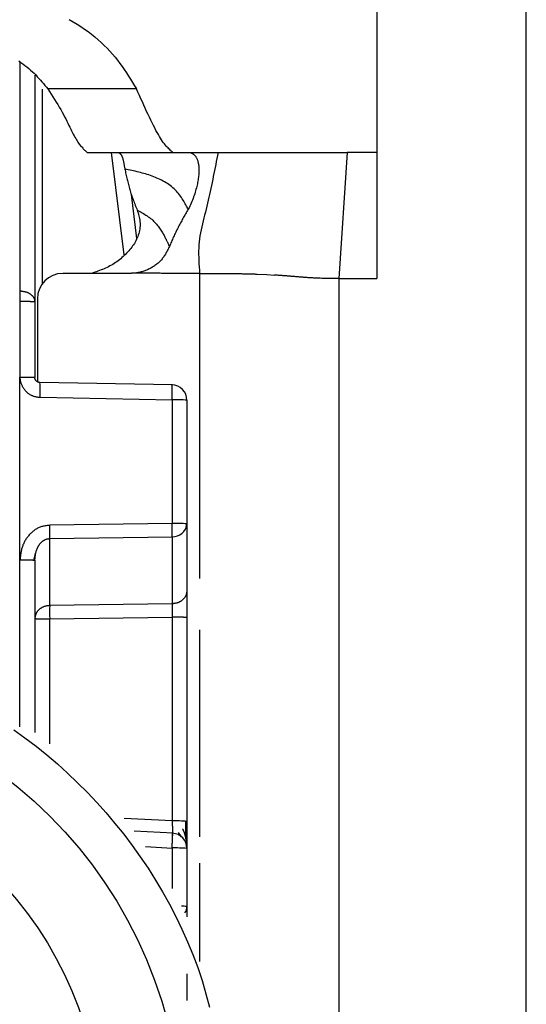
# Model space of a CAD drawing. Extents: x 485 to 4839, y 153 to 3252.
# Drawn here: x 3208 to 3218, y 886 to 905 of the extents above; entities that cross this region are included whole.
import ezdxf

# ---------------------------------------------------------------- set-up
doc = ezdxf.new("R2010")
doc.units = 0
doc.layers.get('0').update_dxf_attribs({"linetype": 'CONTINUOUS'})

msp = doc.modelspace()

# ---------------------------------------------------------------- linework, layer by layer
at = {"color": 7, "linetype": 'CONTINUOUS'}
for p, q in [((3214.776, 910.382), (3214.776, 902.366)), ((3217.726, 862.866), (3217.726, 905.366)), ((3208.026, 903.892), (3208.026, 899.417)), ((3210.03, 903.621), (3208.281, 903.621)), ((3209.057, 902.368), (3209.076, 902.366)), ((3209.076, 902.366), (3210.771, 902.366)), ((3210.751, 902.368), (3210.771, 902.366)), ((3210.771, 902.366), (3211.088, 902.366)), ((3211.088, 902.366), (3211.641, 902.366)), ((3214.189, 902.366), (3214.026, 899.879)), ((3214.776, 902.366), (3214.189, 902.366)), ((3214.776, 902.366), (3214.776, 899.879)), ((3210.037, 900.671), (3209.93, 901.54)), ((3209.911, 899.981), (3208.576, 899.981)), ((3212.416, 899.967), (3212.605, 899.957)), ((3212.605, 899.957), (3212.757, 899.947)), ((3214.026, 899.879), (3214.026, 866.366)), ((3214.026, 899.879), (3214.776, 899.879)), ((3207.726, 899.635), (3207.734, 899.635)), ((3207.726, 899.425), (3207.729, 897.934)), ((3207.734, 899.425), (3207.726, 899.425)), ((3208.026, 899.417), (3208.026, 897.926)), ((3208.076, 899.481), (3208.076, 897.84)), ((3207.731, 894.326), (3207.729, 897.934)), ((3210.743, 897.779), (3208.124, 897.826)), ((3208.127, 897.534), (3210.734, 897.487)), ((3210.734, 897.487), (3210.734, 895.044)), ((3211.026, 897.479), (3211.026, 895.036)), ((3210.734, 895.044), (3208.318, 895.009)), ((3211.026, 895.036), (3211.026, 893.714)), ((3208.318, 894.746), (3210.734, 894.781)), ((3208.318, 893.423), (3208.318, 894.746)), ((3210.734, 894.781), (3210.734, 893.458)), ((3208.006, 894.317), (3208.046, 894.473)), ((3208.026, 894.318), (3208.026, 890.918)), ((3210.734, 893.458), (3208.318, 893.423)), ((3208.318, 893.16), (3210.734, 893.195)), ((3210.734, 893.195), (3210.734, 889.173)), ((3211.026, 893.187), (3211.026, 889.165)), ((3210.753, 888.93), (3209.987, 888.97)), ((3210.853, 888.942), (3210.912, 888.858)), ((3211.026, 888.631), (3211.026, 887.482)), ((3211.026, 887.482), (3211.026, 887.279))]:
    msp.add_line(p, q, dxfattribs=at)
at = {"color": 8, "linetype": 'CONTINUOUS'}
for p, q in [((3207.727, 904.141), (3207.726, 899.635)), ((3208.173, 899.778), (3208.173, 903.614)), ((3209.532, 902.366), (3209.782, 900.345)), ((3211.276, 899.981), (3211.276, 893.959)), ((3207.731, 891.032), (3207.731, 894.326)), ((3208.318, 890.691), (3208.318, 893.16)), ((3211.276, 892.942), (3211.276, 888.861)), ((3210.734, 889.173), (3209.789, 889.223)), ((3210.21, 888.666), (3210.734, 888.638)), ((3210.734, 888.638), (3210.734, 887.836)), ((3211.276, 888.336), (3211.276, 886.4))]:
    msp.add_line(p, q, dxfattribs=at)
at = {"color": 7, "linetype": 'CONTINUOUS'}
for points in [[(3208.701, 904.991), (3208.78, 904.946), (3208.858, 904.9), (3208.933, 904.852), (3209.006, 904.803), (3209.076, 904.753), (3209.145, 904.701), (3209.211, 904.648), (3209.275, 904.594), (3209.336, 904.539), (3209.395, 904.482), (3209.452, 904.425), (3209.506, 904.367), (3209.558, 904.308), (3209.608, 904.248), (3209.656, 904.187), (3209.702, 904.126), (3209.746, 904.064), (3209.789, 904.002), (3209.831, 903.939), (3209.872, 903.876), (3209.912, 903.813), (3209.952, 903.749), (3209.991, 903.685), (3210.03, 903.621)], [(3207.708, 904.174), (3207.75, 904.146), (3207.791, 904.117), (3207.83, 904.087), (3207.869, 904.057), (3207.906, 904.026), (3207.941, 903.994), (3207.976, 903.962), (3208.009, 903.93), (3208.042, 903.897), (3208.074, 903.863), (3208.105, 903.829), (3208.135, 903.795), (3208.165, 903.761), (3208.194, 903.726), (3208.223, 903.691), (3208.252, 903.656), (3208.281, 903.621)], [(3208.281, 903.621), (3208.315, 903.569), (3208.348, 903.517), (3208.381, 903.466), (3208.414, 903.414), (3208.445, 903.363), (3208.476, 903.313), (3208.506, 903.263), (3208.535, 903.214), (3208.562, 903.166), (3208.588, 903.119), (3208.613, 903.073), (3208.636, 903.029), (3208.657, 902.986), (3208.678, 902.944), (3208.697, 902.903), (3208.716, 902.865), (3208.734, 902.827), (3208.751, 902.792), (3208.768, 902.758), (3208.784, 902.727), (3208.8, 902.697), (3208.815, 902.669), (3208.831, 902.643), (3208.846, 902.618), (3208.86, 902.595), (3208.875, 902.573), (3208.889, 902.553), (3208.902, 902.534), (3208.916, 902.516), (3208.929, 902.499), (3208.943, 902.484), (3208.956, 902.469), (3208.969, 902.454), (3208.982, 902.441), (3208.994, 902.428), (3209.007, 902.415), (3209.019, 902.403), (3209.032, 902.391), (3209.044, 902.38), (3209.057, 902.368)], [(3210.751, 902.368), (3210.735, 902.381), (3210.719, 902.395), (3210.703, 902.409), (3210.687, 902.424), (3210.671, 902.439), (3210.654, 902.456), (3210.637, 902.473), (3210.62, 902.492), (3210.603, 902.513), (3210.584, 902.535), (3210.566, 902.56), (3210.546, 902.587), (3210.527, 902.616), (3210.506, 902.648), (3210.485, 902.682), (3210.463, 902.72), (3210.44, 902.761), (3210.416, 902.804), (3210.392, 902.851), (3210.366, 902.9), (3210.341, 902.952), (3210.314, 903.006), (3210.287, 903.061), (3210.26, 903.119), (3210.232, 903.178), (3210.204, 903.239), (3210.175, 903.301), (3210.147, 903.364), (3210.118, 903.428), (3210.089, 903.492), (3210.059, 903.557), (3210.03, 903.621)], [(3209.682, 902.366), (3209.686, 902.363), (3209.689, 902.361), (3209.693, 902.358), (3209.697, 902.355), (3209.7, 902.353), (3209.704, 902.35), (3209.708, 902.347), (3209.711, 902.343), (3209.715, 902.34), (3209.718, 902.336), (3209.722, 902.332), (3209.725, 902.327), (3209.729, 902.322), (3209.732, 902.317), (3209.735, 902.311), (3209.738, 902.305), (3209.741, 902.299), (3209.744, 902.291), (3209.747, 902.284), (3209.75, 902.276), (3209.753, 902.267), (3209.756, 902.259), (3209.759, 902.249), (3209.761, 902.24), (3209.764, 902.23), (3209.767, 902.219), (3209.769, 902.208), (3209.772, 902.197), (3209.774, 902.186), (3209.777, 902.174), (3209.779, 902.162), (3209.782, 902.149), (3209.784, 902.136), (3209.787, 902.123), (3209.789, 902.11), (3209.791, 902.096), (3209.794, 902.083), (3209.796, 902.069), (3209.799, 902.055), (3209.801, 902.041)], [(3211.088, 902.366), (3211.095, 902.364), (3211.102, 902.361), (3211.109, 902.358), (3211.116, 902.355), (3211.123, 902.352), (3211.129, 902.349), (3211.136, 902.345), (3211.143, 902.342), (3211.15, 902.337), (3211.156, 902.333), (3211.163, 902.328), (3211.169, 902.323), (3211.175, 902.317), (3211.182, 902.311), (3211.188, 902.304), (3211.194, 902.297), (3211.2, 902.289), (3211.205, 902.28), (3211.211, 902.271), (3211.216, 902.261), (3211.221, 902.25), (3211.226, 902.238), (3211.231, 902.226), (3211.236, 902.213), (3211.24, 902.2), (3211.244, 902.185), (3211.248, 902.17), (3211.251, 902.155), (3211.254, 902.139), (3211.257, 902.122), (3211.259, 902.104), (3211.261, 902.087), (3211.262, 902.068), (3211.263, 902.049), (3211.264, 902.029), (3211.264, 902.009), (3211.264, 901.989), (3211.263, 901.968), (3211.261, 901.946), (3211.26, 901.924), (3211.257, 901.901), (3211.254, 901.877), (3211.251, 901.853), (3211.247, 901.829), (3211.243, 901.803), (3211.238, 901.777), (3211.233, 901.751), (3211.227, 901.724), (3211.22, 901.696), (3211.214, 901.668), (3211.206, 901.639), (3211.198, 901.61), (3211.189, 901.581), (3211.18, 901.551), (3211.17, 901.52), (3211.16, 901.49), (3211.149, 901.459), (3211.137, 901.428), (3211.125, 901.397), (3211.112, 901.366), (3211.098, 901.335), (3211.083, 901.305), (3211.068, 901.275), (3211.052, 901.245)], [(3211.641, 902.366), (3211.63, 902.307), (3211.618, 902.248), (3211.607, 902.189), (3211.595, 902.13), (3211.584, 902.071), (3211.572, 902.012), (3211.56, 901.953), (3211.548, 901.894), (3211.536, 901.835), (3211.524, 901.776), (3211.511, 901.717), (3211.499, 901.658), (3211.486, 901.599), (3211.473, 901.541), (3211.46, 901.482), (3211.447, 901.424), (3211.433, 901.365), (3211.42, 901.307), (3211.406, 901.249), (3211.391, 901.19), (3211.376, 901.132), (3211.362, 901.074), (3211.347, 901.016), (3211.333, 900.958), (3211.319, 900.9), (3211.306, 900.841), (3211.294, 900.783), (3211.284, 900.723), (3211.275, 900.664), (3211.268, 900.604), (3211.263, 900.543), (3211.26, 900.482), (3211.258, 900.42), (3211.258, 900.358), (3211.259, 900.296), (3211.261, 900.233), (3211.264, 900.171), (3211.268, 900.107), (3211.272, 900.044), (3211.276, 899.981)], [(3211.641, 902.366), (3211.679, 902.366), (3211.717, 902.366), (3211.754, 902.366), (3211.793, 902.366), (3211.831, 902.366), (3211.871, 902.366), (3211.91, 902.366), (3211.951, 902.366), (3211.993, 902.366), (3212.035, 902.366), (3212.079, 902.366), (3212.124, 902.366), (3212.17, 902.366), (3212.218, 902.366), (3212.267, 902.366), (3212.318, 902.366), (3212.371, 902.366), (3212.426, 902.366), (3212.483, 902.367), (3212.541, 902.367), (3212.602, 902.367), (3212.666, 902.367), (3212.731, 902.367), (3212.799, 902.367), (3212.87, 902.367), (3212.943, 902.368), (3213.018, 902.368), (3213.096, 902.368), (3213.176, 902.368), (3213.259, 902.368), (3213.345, 902.368), (3213.433, 902.368), (3213.523, 902.368), (3213.614, 902.367), (3213.708, 902.367), (3213.803, 902.367), (3213.898, 902.367), (3213.995, 902.367), (3214.092, 902.366), (3214.189, 902.366)], [(3211.052, 901.245), (3211.04, 901.267), (3211.029, 901.288), (3211.017, 901.31), (3211.005, 901.333), (3210.992, 901.356), (3210.979, 901.379), (3210.965, 901.404), (3210.951, 901.429), (3210.935, 901.454), (3210.919, 901.48), (3210.901, 901.505), (3210.882, 901.53), (3210.862, 901.555), (3210.841, 901.579), (3210.819, 901.603), (3210.796, 901.627), (3210.772, 901.649), (3210.748, 901.671), (3210.722, 901.693), (3210.696, 901.713), (3210.669, 901.733), (3210.642, 901.752), (3210.614, 901.771), (3210.586, 901.788), (3210.557, 901.804), (3210.527, 901.82), (3210.497, 901.835), (3210.467, 901.85), (3210.436, 901.863), (3210.405, 901.876), (3210.374, 901.889), (3210.342, 901.901), (3210.31, 901.912), (3210.277, 901.923), (3210.244, 901.933), (3210.211, 901.943), (3210.178, 901.953), (3210.144, 901.962), (3210.111, 901.971), (3210.077, 901.98), (3210.043, 901.988), (3210.008, 901.996), (3209.974, 902.004), (3209.939, 902.012), (3209.905, 902.019), (3209.87, 902.027), (3209.836, 902.034), (3209.801, 902.041)], [(3209.801, 902.041), (3209.806, 902.016), (3209.812, 901.99), (3209.817, 901.965), (3209.823, 901.939), (3209.828, 901.914), (3209.834, 901.888), (3209.84, 901.863), (3209.846, 901.837), (3209.852, 901.812), (3209.858, 901.786), (3209.864, 901.761), (3209.871, 901.735), (3209.877, 901.71), (3209.884, 901.684), (3209.891, 901.659), (3209.899, 901.634), (3209.906, 901.608), (3209.914, 901.583), (3209.922, 901.558), (3209.931, 901.532), (3209.939, 901.507), (3209.948, 901.482), (3209.957, 901.456), (3209.967, 901.431), (3209.976, 901.406), (3209.986, 901.381), (3209.996, 901.355), (3210.005, 901.33), (3210.015, 901.305), (3210.025, 901.28), (3210.035, 901.255), (3210.045, 901.229)], [(3211.052, 901.245), (3211.039, 901.223), (3211.026, 901.2), (3211.013, 901.178), (3211, 901.156), (3210.987, 901.133), (3210.974, 901.111), (3210.962, 901.089), (3210.949, 901.066), (3210.936, 901.044), (3210.924, 901.021), (3210.911, 900.999), (3210.899, 900.976), (3210.887, 900.953), (3210.875, 900.93), (3210.863, 900.908), (3210.851, 900.885), (3210.839, 900.862), (3210.828, 900.839), (3210.816, 900.816), (3210.805, 900.792), (3210.794, 900.769), (3210.783, 900.746), (3210.773, 900.722), (3210.762, 900.699), (3210.752, 900.675), (3210.741, 900.652), (3210.731, 900.628), (3210.72, 900.604), (3210.71, 900.581), (3210.7, 900.557), (3210.69, 900.533), (3210.68, 900.51)], [(3210.045, 901.229), (3210.054, 901.201), (3210.062, 901.174), (3210.07, 901.146), (3210.077, 901.118), (3210.084, 901.089), (3210.09, 901.061), (3210.095, 901.032), (3210.099, 901.004), (3210.101, 900.975), (3210.102, 900.946), (3210.102, 900.916), (3210.099, 900.886), (3210.096, 900.856), (3210.091, 900.827), (3210.084, 900.797), (3210.076, 900.767), (3210.067, 900.738), (3210.057, 900.709), (3210.045, 900.681), (3210.033, 900.653), (3210.019, 900.626), (3210.005, 900.599), (3209.989, 900.573), (3209.972, 900.547), (3209.955, 900.522), (3209.937, 900.497), (3209.918, 900.473), (3209.898, 900.449), (3209.878, 900.425), (3209.857, 900.402), (3209.836, 900.379), (3209.814, 900.356), (3209.791, 900.334), (3209.768, 900.312), (3209.744, 900.291), (3209.72, 900.27), (3209.695, 900.25), (3209.67, 900.23), (3209.644, 900.211), (3209.618, 900.193), (3209.591, 900.176), (3209.564, 900.159), (3209.536, 900.142), (3209.508, 900.127), (3209.48, 900.112), (3209.451, 900.098), (3209.421, 900.085), (3209.392, 900.072), (3209.362, 900.06), (3209.332, 900.048), (3209.302, 900.036), (3209.271, 900.025), (3209.24, 900.014), (3209.21, 900.003), (3209.179, 899.992), (3209.148, 899.981)], [(3210.045, 901.229), (3210.071, 901.216), (3210.096, 901.202), (3210.121, 901.188), (3210.146, 901.174), (3210.171, 901.16), (3210.195, 901.146), (3210.219, 901.131), (3210.242, 901.116), (3210.265, 901.1), (3210.288, 901.084), (3210.31, 901.067), (3210.331, 901.049), (3210.351, 901.031), (3210.37, 901.013), (3210.389, 900.993), (3210.407, 900.974), (3210.424, 900.954), (3210.441, 900.934), (3210.456, 900.914), (3210.471, 900.893), (3210.486, 900.873), (3210.499, 900.854), (3210.512, 900.834), (3210.524, 900.816), (3210.536, 900.797), (3210.547, 900.779), (3210.557, 900.762), (3210.566, 900.745), (3210.576, 900.729), (3210.584, 900.714), (3210.592, 900.698), (3210.6, 900.684), (3210.607, 900.67), (3210.614, 900.656), (3210.62, 900.643), (3210.626, 900.631), (3210.632, 900.619), (3210.637, 900.608), (3210.642, 900.597), (3210.647, 900.586), (3210.651, 900.576), (3210.656, 900.566), (3210.66, 900.556), (3210.664, 900.546), (3210.668, 900.537), (3210.672, 900.528), (3210.676, 900.519), (3210.68, 900.51)], [(3210.68, 900.51), (3210.671, 900.492), (3210.663, 900.475), (3210.655, 900.458), (3210.646, 900.441), (3210.637, 900.424), (3210.628, 900.407), (3210.619, 900.39), (3210.61, 900.374), (3210.601, 900.358), (3210.591, 900.341), (3210.581, 900.326), (3210.57, 900.31), (3210.559, 900.295), (3210.548, 900.28), (3210.536, 900.265), (3210.524, 900.251), (3210.511, 900.237), (3210.498, 900.223), (3210.484, 900.21), (3210.471, 900.197), (3210.456, 900.184), (3210.442, 900.172), (3210.427, 900.16), (3210.412, 900.148), (3210.396, 900.137), (3210.381, 900.126), (3210.365, 900.115), (3210.348, 900.105), (3210.332, 900.095), (3210.315, 900.086), (3210.299, 900.077), (3210.282, 900.068), (3210.264, 900.06), (3210.247, 900.052), (3210.23, 900.044), (3210.212, 900.037), (3210.194, 900.03), (3210.176, 900.024), (3210.158, 900.018), (3210.14, 900.013), (3210.122, 900.008), (3210.103, 900.003), (3210.085, 900), (3210.066, 899.996), (3210.048, 899.993), (3210.029, 899.99), (3210.01, 899.988), (3209.991, 899.985)], [(3209.991, 899.985), (3209.989, 899.985), (3209.986, 899.985), (3209.984, 899.984), (3209.981, 899.984), (3209.979, 899.984), (3209.976, 899.984), (3209.974, 899.983), (3209.971, 899.983), (3209.969, 899.983), (3209.966, 899.983), (3209.964, 899.983), (3209.961, 899.983), (3209.959, 899.983), (3209.956, 899.982), (3209.954, 899.982), (3209.951, 899.982), (3209.948, 899.982), (3209.946, 899.982), (3209.943, 899.982), (3209.941, 899.982), (3209.938, 899.982), (3209.936, 899.982), (3209.933, 899.982), (3209.931, 899.982), (3209.928, 899.981), (3209.926, 899.981), (3209.923, 899.981), (3209.921, 899.981), (3209.918, 899.981), (3209.916, 899.981), (3209.913, 899.981), (3209.911, 899.981)], [(3211.276, 899.981), (3211.249, 899.981), (3211.222, 899.981), (3211.196, 899.981), (3211.169, 899.981), (3211.142, 899.981), (3211.115, 899.981), (3211.089, 899.981), (3211.062, 899.981), (3211.035, 899.981), (3211.008, 899.981), (3210.982, 899.981), (3210.955, 899.981), (3210.928, 899.981), (3210.901, 899.981), (3210.875, 899.981), (3210.848, 899.981), (3210.821, 899.981), (3210.794, 899.981), (3210.767, 899.981), (3210.741, 899.981), (3210.714, 899.981), (3210.687, 899.981), (3210.66, 899.981), (3210.634, 899.981), (3210.607, 899.981), (3210.58, 899.981), (3210.553, 899.981), (3210.527, 899.981), (3210.5, 899.982), (3210.473, 899.982), (3210.446, 899.982), (3210.42, 899.982), (3210.393, 899.982), (3210.366, 899.983), (3210.339, 899.983), (3210.313, 899.983), (3210.286, 899.983), (3210.259, 899.983), (3210.232, 899.984), (3210.205, 899.984), (3210.179, 899.984), (3210.152, 899.984), (3210.125, 899.984), (3210.098, 899.984), (3210.072, 899.984), (3210.045, 899.985), (3210.018, 899.985), (3209.991, 899.985)], [(3211.276, 899.981), (3211.297, 899.981), (3211.317, 899.981), (3211.338, 899.981), (3211.359, 899.981), (3211.379, 899.981), (3211.4, 899.981), (3211.421, 899.981), (3211.441, 899.981), (3211.462, 899.981), (3211.482, 899.981), (3211.503, 899.981), (3211.523, 899.981), (3211.544, 899.981), (3211.564, 899.981), (3211.584, 899.981), (3211.605, 899.981), (3211.625, 899.981), (3211.645, 899.981), (3211.665, 899.981), (3211.685, 899.98), (3211.705, 899.98), (3211.725, 899.98), (3211.745, 899.98), (3211.765, 899.98), (3211.785, 899.98), (3211.805, 899.98), (3211.825, 899.98), (3211.845, 899.979), (3211.865, 899.979), (3211.885, 899.979), (3211.904, 899.979), (3211.924, 899.979)], [(3211.924, 899.979), (3211.943, 899.978), (3211.962, 899.978), (3211.98, 899.978), (3211.999, 899.978), (3212.017, 899.977), (3212.035, 899.977), (3212.054, 899.977), (3212.071, 899.976), (3212.089, 899.976), (3212.107, 899.976), (3212.124, 899.975), (3212.141, 899.975), (3212.158, 899.975), (3212.174, 899.974), (3212.19, 899.974), (3212.206, 899.974), (3212.221, 899.973), (3212.235, 899.973), (3212.25, 899.973), (3212.264, 899.972), (3212.278, 899.972), (3212.291, 899.971), (3212.304, 899.971), (3212.318, 899.97), (3212.33, 899.97), (3212.343, 899.97), (3212.355, 899.969), (3212.368, 899.969), (3212.38, 899.968), (3212.392, 899.968), (3212.404, 899.967), (3212.416, 899.967)], [(3214.026, 899.879), (3213.977, 899.879), (3213.929, 899.879), (3213.883, 899.879), (3213.838, 899.879), (3213.795, 899.88), (3213.756, 899.881), (3213.72, 899.882), (3213.687, 899.882), (3213.656, 899.883), (3213.628, 899.884), (3213.602, 899.885), (3213.577, 899.886), (3213.554, 899.888), (3213.532, 899.889), (3213.511, 899.89), (3213.492, 899.891), (3213.472, 899.892), (3213.454, 899.893), (3213.436, 899.894), (3213.418, 899.896), (3213.401, 899.897), (3213.384, 899.898), (3213.368, 899.899), (3213.352, 899.9), (3213.337, 899.901), (3213.321, 899.903), (3213.306, 899.904), (3213.291, 899.905), (3213.276, 899.906), (3213.262, 899.907), (3213.247, 899.908), (3213.232, 899.91), (3213.218, 899.911), (3213.203, 899.912), (3213.188, 899.913), (3213.174, 899.914), (3213.159, 899.916), (3213.144, 899.917), (3213.129, 899.918), (3213.115, 899.919), (3213.1, 899.92), (3213.085, 899.921), (3213.07, 899.923), (3213.055, 899.924), (3213.041, 899.925), (3213.026, 899.926), (3213.011, 899.927), (3212.996, 899.929), (3212.981, 899.93), (3212.966, 899.931), (3212.951, 899.932), (3212.936, 899.933), (3212.922, 899.934), (3212.907, 899.936), (3212.892, 899.937), (3212.877, 899.938), (3212.862, 899.939), (3212.847, 899.94), (3212.832, 899.942), (3212.817, 899.943), (3212.802, 899.944), (3212.787, 899.945), (3212.772, 899.946), (3212.757, 899.947)], [(3207.734, 899.635), (3207.743, 899.634), (3207.753, 899.633), (3207.763, 899.632), (3207.772, 899.63), (3207.782, 899.629), (3207.791, 899.628), (3207.801, 899.626), (3207.81, 899.625), (3207.819, 899.623), (3207.828, 899.621), (3207.837, 899.619), (3207.846, 899.616), (3207.855, 899.614), (3207.864, 899.611), (3207.872, 899.607), (3207.88, 899.604), (3207.889, 899.6), (3207.897, 899.596), (3207.904, 899.592), (3207.912, 899.588), (3207.92, 899.583), (3207.927, 899.579), (3207.934, 899.574), (3207.941, 899.569), (3207.948, 899.564), (3207.954, 899.558), (3207.96, 899.553), (3207.966, 899.547), (3207.972, 899.542), (3207.978, 899.536), (3207.983, 899.53), (3207.988, 899.524), (3207.992, 899.518), (3207.996, 899.512), (3208, 899.505), (3208.004, 899.499), (3208.007, 899.492), (3208.01, 899.486), (3208.012, 899.479), (3208.015, 899.472), (3208.017, 899.466), (3208.018, 899.459), (3208.02, 899.452), (3208.021, 899.445), (3208.023, 899.438), (3208.024, 899.431), (3208.025, 899.424), (3208.026, 899.417)], [(3208.026, 899.417), (3208.025, 899.417), (3208.024, 899.418), (3208.023, 899.418), (3208.021, 899.418), (3208.02, 899.418), (3208.018, 899.419), (3208.017, 899.419), (3208.015, 899.419), (3208.012, 899.419), (3208.01, 899.419), (3208.007, 899.42), (3208.004, 899.42), (3208, 899.42), (3207.996, 899.42), (3207.992, 899.421), (3207.988, 899.421), (3207.983, 899.421), (3207.978, 899.421), (3207.972, 899.422), (3207.966, 899.422), (3207.96, 899.422), (3207.954, 899.422), (3207.948, 899.422), (3207.941, 899.422), (3207.934, 899.423), (3207.927, 899.423), (3207.92, 899.423), (3207.912, 899.423), (3207.904, 899.423), (3207.897, 899.423), (3207.889, 899.424), (3207.88, 899.424), (3207.872, 899.424), (3207.864, 899.424), (3207.855, 899.424), (3207.846, 899.424), (3207.837, 899.424), (3207.828, 899.424), (3207.819, 899.424), (3207.81, 899.425), (3207.801, 899.425), (3207.791, 899.425), (3207.782, 899.425), (3207.772, 899.425), (3207.763, 899.425), (3207.753, 899.425), (3207.743, 899.425), (3207.734, 899.425)], [(3207.729, 897.934), (3207.73, 897.923), (3207.731, 897.912), (3207.732, 897.901), (3207.733, 897.89), (3207.735, 897.879), (3207.736, 897.868), (3207.738, 897.857), (3207.741, 897.846), (3207.744, 897.836), (3207.747, 897.825), (3207.751, 897.815), (3207.755, 897.804), (3207.759, 897.794), (3207.763, 897.784), (3207.768, 897.774), (3207.773, 897.764), (3207.778, 897.754), (3207.783, 897.744), (3207.788, 897.734), (3207.794, 897.725), (3207.8, 897.715), (3207.806, 897.706), (3207.813, 897.697), (3207.819, 897.688), (3207.826, 897.679), (3207.833, 897.671), (3207.84, 897.662), (3207.848, 897.654), (3207.856, 897.646), (3207.864, 897.639), (3207.872, 897.631), (3207.881, 897.624), (3207.889, 897.617), (3207.898, 897.61), (3207.907, 897.604), (3207.917, 897.597), (3207.926, 897.592), (3207.936, 897.586), (3207.946, 897.581), (3207.955, 897.576), (3207.966, 897.571), (3207.976, 897.567), (3207.986, 897.563), (3207.996, 897.56), (3208.007, 897.556), (3208.018, 897.553), (3208.028, 897.551), (3208.039, 897.548), (3208.05, 897.546), (3208.061, 897.544), (3208.072, 897.542), (3208.083, 897.54), (3208.094, 897.539), (3208.105, 897.537), (3208.116, 897.535), (3208.127, 897.534)], [(3207.729, 897.934), (3207.739, 897.934), (3207.749, 897.934), (3207.759, 897.934), (3207.768, 897.934), (3207.778, 897.934), (3207.787, 897.934), (3207.797, 897.934), (3207.806, 897.933), (3207.816, 897.933), (3207.825, 897.933), (3207.834, 897.933), (3207.843, 897.933), (3207.852, 897.933), (3207.861, 897.933), (3207.869, 897.933), (3207.878, 897.933), (3207.886, 897.933), (3207.894, 897.933), (3207.902, 897.932), (3207.91, 897.932), (3207.918, 897.932), (3207.925, 897.932), (3207.932, 897.932), (3207.939, 897.932), (3207.946, 897.931), (3207.953, 897.931), (3207.959, 897.931), (3207.965, 897.931), (3207.971, 897.931), (3207.977, 897.93), (3207.982, 897.93), (3207.987, 897.93), (3207.992, 897.93), (3207.996, 897.93), (3208, 897.929), (3208.003, 897.929), (3208.007, 897.929), (3208.01, 897.929), (3208.012, 897.928), (3208.014, 897.928), (3208.016, 897.928), (3208.018, 897.928), (3208.02, 897.927), (3208.021, 897.927), (3208.022, 897.927), (3208.024, 897.927), (3208.025, 897.926), (3208.026, 897.926)], [(3208.124, 897.826), (3208.122, 897.826), (3208.119, 897.826), (3208.117, 897.827), (3208.115, 897.827), (3208.112, 897.827), (3208.11, 897.828), (3208.107, 897.828), (3208.105, 897.828), (3208.103, 897.829), (3208.1, 897.829), (3208.098, 897.83), (3208.096, 897.831), (3208.093, 897.831), (3208.091, 897.832), (3208.089, 897.833), (3208.087, 897.834), (3208.084, 897.835), (3208.082, 897.836), (3208.08, 897.837), (3208.078, 897.838), (3208.076, 897.84), (3208.074, 897.841), (3208.072, 897.842), (3208.07, 897.843), (3208.068, 897.845), (3208.066, 897.846), (3208.064, 897.848), (3208.062, 897.849), (3208.06, 897.851), (3208.058, 897.853), (3208.057, 897.854), (3208.055, 897.856), (3208.053, 897.858), (3208.051, 897.859), (3208.05, 897.861), (3208.048, 897.863), (3208.047, 897.865), (3208.045, 897.867), (3208.044, 897.869), (3208.043, 897.871), (3208.041, 897.873), (3208.04, 897.875), (3208.039, 897.877), (3208.037, 897.879), (3208.036, 897.882), (3208.035, 897.884), (3208.034, 897.886), (3208.033, 897.888), (3208.032, 897.89), (3208.032, 897.893), (3208.031, 897.895), (3208.03, 897.897), (3208.03, 897.9), (3208.029, 897.902), (3208.029, 897.904), (3208.028, 897.907), (3208.028, 897.909), (3208.027, 897.912), (3208.027, 897.914), (3208.027, 897.916), (3208.027, 897.919), (3208.026, 897.921), (3208.026, 897.924), (3208.026, 897.926)], [(3210.734, 897.487), (3210.734, 897.496), (3210.734, 897.506), (3210.734, 897.516), (3210.734, 897.526), (3210.734, 897.535), (3210.735, 897.545), (3210.735, 897.555), (3210.735, 897.564), (3210.735, 897.573), (3210.735, 897.583), (3210.735, 897.592), (3210.735, 897.601), (3210.735, 897.61), (3210.735, 897.618), (3210.735, 897.627), (3210.735, 897.635), (3210.735, 897.644), (3210.735, 897.652), (3210.735, 897.66), (3210.735, 897.667), (3210.735, 897.675), (3210.735, 897.682), (3210.735, 897.689), (3210.735, 897.696), (3210.735, 897.703), (3210.735, 897.71), (3210.735, 897.716), (3210.735, 897.722), (3210.735, 897.728), (3210.735, 897.733), (3210.735, 897.738), (3210.734, 897.743), (3210.734, 897.747), (3210.734, 897.752), (3210.734, 897.755), (3210.734, 897.759), (3210.734, 897.762), (3210.733, 897.765), (3210.733, 897.767), (3210.733, 897.769), (3210.733, 897.771), (3210.733, 897.772), (3210.732, 897.774), (3210.732, 897.775), (3210.732, 897.776), (3210.732, 897.777), (3210.731, 897.778), (3210.731, 897.779)], [(3210.734, 894.781), (3210.734, 894.785), (3210.734, 894.788), (3210.734, 894.792), (3210.734, 894.796), (3210.734, 894.8), (3210.734, 894.804), (3210.734, 894.808), (3210.734, 894.812), (3210.735, 894.817), (3210.735, 894.821), (3210.735, 894.825), (3210.735, 894.83), (3210.735, 894.835), (3210.735, 894.839), (3210.735, 894.844), (3210.735, 894.849), (3210.735, 894.855), (3210.735, 894.86), (3210.735, 894.865), (3210.735, 894.871), (3210.735, 894.876), (3210.735, 894.882), (3210.735, 894.888), (3210.735, 894.893), (3210.735, 894.899), (3210.735, 894.905), (3210.735, 894.911), (3210.735, 894.917), (3210.735, 894.923), (3210.735, 894.929), (3210.735, 894.935), (3210.735, 894.941), (3210.735, 894.948), (3210.735, 894.954), (3210.735, 894.96), (3210.735, 894.966), (3210.735, 894.973), (3210.735, 894.979), (3210.735, 894.986), (3210.734, 894.992), (3210.734, 894.999), (3210.734, 895.005), (3210.734, 895.012), (3210.734, 895.018), (3210.734, 895.025), (3210.734, 895.031), (3210.734, 895.038), (3210.734, 895.044)], [(3211.006, 894.944), (3211.006, 894.947), (3211.007, 894.95), (3211.008, 894.953), (3211.009, 894.956), (3211.01, 894.958), (3211.01, 894.961), (3211.011, 894.964), (3211.012, 894.967), (3211.013, 894.97), (3211.013, 894.973), (3211.014, 894.976), (3211.015, 894.979), (3211.015, 894.982), (3211.016, 894.985), (3211.017, 894.988), (3211.017, 894.991), (3211.018, 894.994), (3211.018, 894.996), (3211.018, 894.999), (3211.019, 895.002), (3211.019, 895.005), (3211.019, 895.008), (3211.02, 895.011), (3211.02, 895.014), (3211.02, 895.017), (3211.02, 895.02), (3211.02, 895.023), (3211.02, 895.026), (3211.02, 895.029), (3211.02, 895.032), (3211.02, 895.035), (3211.02, 895.038)], [(3208.318, 895.009), (3208.3, 895.007), (3208.283, 895.005), (3208.265, 895.002), (3208.247, 895), (3208.23, 894.997), (3208.212, 894.994), (3208.195, 894.99), (3208.177, 894.986), (3208.16, 894.981), (3208.144, 894.976), (3208.127, 894.971), (3208.111, 894.964), (3208.094, 894.957), (3208.079, 894.949), (3208.063, 894.94), (3208.048, 894.931), (3208.033, 894.922), (3208.018, 894.912), (3208.004, 894.901), (3207.99, 894.89), (3207.976, 894.879), (3207.963, 894.867), (3207.95, 894.855), (3207.937, 894.843), (3207.925, 894.83), (3207.913, 894.817), (3207.901, 894.803), (3207.89, 894.79), (3207.879, 894.776), (3207.868, 894.761), (3207.858, 894.747), (3207.848, 894.732), (3207.839, 894.717), (3207.83, 894.701), (3207.821, 894.686), (3207.813, 894.67), (3207.805, 894.654), (3207.798, 894.637), (3207.791, 894.621), (3207.785, 894.605), (3207.779, 894.588), (3207.774, 894.571), (3207.769, 894.554), (3207.764, 894.537), (3207.76, 894.52), (3207.756, 894.503), (3207.753, 894.485), (3207.75, 894.468), (3207.747, 894.45), (3207.744, 894.433), (3207.742, 894.415), (3207.739, 894.397), (3207.737, 894.38), (3207.735, 894.362), (3207.733, 894.344), (3207.731, 894.326)], [(3208.026, 894.318), (3208.027, 894.327), (3208.027, 894.336), (3208.028, 894.345), (3208.029, 894.353), (3208.03, 894.362), (3208.03, 894.371), (3208.031, 894.38), (3208.032, 894.388), (3208.033, 894.397), (3208.034, 894.406), (3208.035, 894.414), (3208.037, 894.423), (3208.038, 894.432), (3208.039, 894.44), (3208.041, 894.449), (3208.043, 894.457), (3208.044, 894.466), (3208.046, 894.474), (3208.049, 894.483), (3208.051, 894.491), (3208.053, 894.5), (3208.056, 894.508), (3208.059, 894.516), (3208.062, 894.525), (3208.065, 894.533), (3208.068, 894.541), (3208.072, 894.549), (3208.075, 894.557), (3208.079, 894.565), (3208.083, 894.573), (3208.087, 894.581), (3208.091, 894.589), (3208.096, 894.596), (3208.1, 894.604), (3208.105, 894.612), (3208.11, 894.619), (3208.115, 894.626), (3208.12, 894.634), (3208.126, 894.641), (3208.131, 894.648), (3208.137, 894.654), (3208.143, 894.661), (3208.149, 894.667), (3208.156, 894.674), (3208.162, 894.68), (3208.169, 894.686), (3208.176, 894.692), (3208.183, 894.697), (3208.19, 894.703), (3208.198, 894.708), (3208.206, 894.713), (3208.213, 894.717), (3208.221, 894.722), (3208.23, 894.726), (3208.238, 894.729), (3208.246, 894.733), (3208.255, 894.736), (3208.264, 894.738), (3208.273, 894.74), (3208.282, 894.742), (3208.291, 894.743), (3208.3, 894.744), (3208.309, 894.745), (3208.318, 894.746)], [(3207.731, 894.326), (3207.741, 894.326), (3207.75, 894.326), (3207.76, 894.326), (3207.77, 894.326), (3207.779, 894.326), (3207.789, 894.326), (3207.798, 894.326), (3207.808, 894.326), (3207.817, 894.326), (3207.826, 894.326), (3207.835, 894.326), (3207.844, 894.326), (3207.853, 894.326), (3207.862, 894.325), (3207.87, 894.325), (3207.879, 894.325), (3207.887, 894.325), (3207.895, 894.325), (3207.903, 894.325), (3207.911, 894.325), (3207.918, 894.324), (3207.926, 894.324), (3207.933, 894.324), (3207.94, 894.324), (3207.947, 894.324), (3207.953, 894.324), (3207.96, 894.323), (3207.966, 894.323), (3207.971, 894.323), (3207.977, 894.323), (3207.982, 894.323), (3207.987, 894.322), (3207.992, 894.322), (3207.996, 894.322), (3208, 894.322), (3208.004, 894.321), (3208.007, 894.321), (3208.01, 894.321), (3208.012, 894.321), (3208.014, 894.32), (3208.016, 894.32), (3208.018, 894.32), (3208.02, 894.32), (3208.021, 894.319), (3208.023, 894.319), (3208.024, 894.319), (3208.025, 894.319), (3208.026, 894.318)], [(3211.026, 893.714), (3211.025, 893.706), (3211.024, 893.697), (3211.023, 893.689), (3211.021, 893.681), (3211.02, 893.673), (3211.018, 893.665), (3211.017, 893.657), (3211.015, 893.649), (3211.012, 893.641), (3211.01, 893.633), (3211.007, 893.625), (3211.004, 893.617), (3211, 893.61), (3210.996, 893.602), (3210.992, 893.595), (3210.988, 893.588), (3210.983, 893.581), (3210.978, 893.574), (3210.972, 893.567), (3210.966, 893.56), (3210.96, 893.554), (3210.954, 893.548), (3210.948, 893.541), (3210.941, 893.535), (3210.934, 893.529), (3210.927, 893.524), (3210.92, 893.518), (3210.912, 893.513), (3210.904, 893.508), (3210.897, 893.503), (3210.889, 893.498), (3210.88, 893.494), (3210.872, 893.49), (3210.864, 893.486), (3210.855, 893.483), (3210.846, 893.479), (3210.837, 893.476), (3210.828, 893.474), (3210.819, 893.472), (3210.81, 893.469), (3210.801, 893.468), (3210.791, 893.466), (3210.782, 893.464), (3210.772, 893.463), (3210.763, 893.462), (3210.753, 893.46), (3210.743, 893.459), (3210.734, 893.458)], [(3208.318, 893.423), (3208.308, 893.422), (3208.299, 893.421), (3208.289, 893.42), (3208.28, 893.418), (3208.27, 893.417), (3208.261, 893.415), (3208.251, 893.414), (3208.242, 893.412), (3208.233, 893.41), (3208.224, 893.407), (3208.215, 893.405), (3208.206, 893.402), (3208.197, 893.399), (3208.188, 893.395), (3208.18, 893.391), (3208.172, 893.387), (3208.163, 893.383), (3208.155, 893.378), (3208.148, 893.373), (3208.14, 893.368), (3208.132, 893.363), (3208.125, 893.358), (3208.118, 893.352), (3208.111, 893.346), (3208.104, 893.34), (3208.098, 893.334), (3208.092, 893.327), (3208.086, 893.321), (3208.08, 893.314), (3208.074, 893.307), (3208.069, 893.3), (3208.064, 893.293), (3208.06, 893.286), (3208.055, 893.279), (3208.052, 893.271), (3208.048, 893.264), (3208.045, 893.256), (3208.042, 893.248), (3208.04, 893.241), (3208.037, 893.233), (3208.035, 893.225), (3208.034, 893.217), (3208.032, 893.209), (3208.031, 893.2), (3208.029, 893.192), (3208.028, 893.184), (3208.027, 893.176), (3208.026, 893.167)], [(3210.734, 893.458), (3210.734, 893.454), (3210.734, 893.45), (3210.734, 893.446), (3210.734, 893.443), (3210.734, 893.439), (3210.734, 893.435), (3210.734, 893.431), (3210.734, 893.426), (3210.734, 893.422), (3210.735, 893.418), (3210.735, 893.413), (3210.735, 893.409), (3210.735, 893.404), (3210.735, 893.399), (3210.735, 893.394), (3210.735, 893.389), (3210.735, 893.384), (3210.735, 893.379), (3210.735, 893.373), (3210.735, 893.368), (3210.735, 893.363), (3210.735, 893.357), (3210.735, 893.351), (3210.735, 893.345), (3210.735, 893.34), (3210.735, 893.334), (3210.735, 893.328), (3210.735, 893.322), (3210.735, 893.316), (3210.735, 893.31), (3210.735, 893.304), (3210.735, 893.297), (3210.735, 893.291), (3210.735, 893.285), (3210.735, 893.279), (3210.735, 893.272), (3210.735, 893.266), (3210.734, 893.26), (3210.734, 893.253), (3210.734, 893.247), (3210.734, 893.24), (3210.734, 893.234), (3210.734, 893.227), (3210.734, 893.221), (3210.734, 893.214), (3210.734, 893.208), (3210.734, 893.201), (3210.734, 893.195)], [(3208.026, 893.167), (3208.027, 893.167), (3208.028, 893.167), (3208.029, 893.167), (3208.031, 893.166), (3208.032, 893.166), (3208.034, 893.166), (3208.035, 893.166), (3208.037, 893.165), (3208.04, 893.165), (3208.042, 893.165), (3208.045, 893.165), (3208.048, 893.165), (3208.052, 893.164), (3208.055, 893.164), (3208.06, 893.164), (3208.064, 893.164), (3208.069, 893.163), (3208.074, 893.163), (3208.08, 893.163), (3208.086, 893.163), (3208.092, 893.163), (3208.098, 893.162), (3208.104, 893.162), (3208.111, 893.162), (3208.118, 893.162), (3208.125, 893.162), (3208.132, 893.161), (3208.14, 893.161), (3208.148, 893.161), (3208.155, 893.161), (3208.163, 893.161), (3208.172, 893.161), (3208.18, 893.161), (3208.188, 893.16), (3208.197, 893.16), (3208.206, 893.16), (3208.215, 893.16), (3208.224, 893.16), (3208.233, 893.16), (3208.242, 893.16), (3208.251, 893.16), (3208.261, 893.16), (3208.27, 893.16), (3208.28, 893.16), (3208.289, 893.16), (3208.299, 893.16), (3208.308, 893.16), (3208.318, 893.16)], [(3211.026, 893.187), (3211.025, 893.187), (3211.024, 893.187), (3211.023, 893.187), (3211.021, 893.188), (3211.02, 893.188), (3211.018, 893.188), (3211.017, 893.188), (3211.015, 893.189), (3211.012, 893.189), (3211.01, 893.189), (3211.007, 893.189), (3211.004, 893.19), (3211, 893.19), (3210.996, 893.19), (3210.992, 893.19), (3210.988, 893.191), (3210.983, 893.191), (3210.978, 893.191), (3210.972, 893.191), (3210.966, 893.191), (3210.96, 893.192), (3210.954, 893.192), (3210.948, 893.192), (3210.941, 893.192), (3210.934, 893.192), (3210.927, 893.192), (3210.92, 893.193), (3210.912, 893.193), (3210.904, 893.193), (3210.897, 893.193), (3210.889, 893.193), (3210.88, 893.193), (3210.872, 893.194), (3210.864, 893.194), (3210.855, 893.194), (3210.846, 893.194), (3210.837, 893.194), (3210.828, 893.194), (3210.819, 893.194), (3210.81, 893.194), (3210.801, 893.194), (3210.791, 893.194), (3210.782, 893.194), (3210.772, 893.194), (3210.763, 893.194), (3210.753, 893.194), (3210.743, 893.194), (3210.734, 893.195)], [(3207.608, 890.968), (3207.83, 890.81), (3208.048, 890.645), (3208.261, 890.474), (3208.469, 890.297), (3208.672, 890.115), (3208.869, 889.927), (3209.062, 889.734), (3209.249, 889.535), (3209.431, 889.331), (3209.607, 889.122), (3209.779, 888.909), (3209.944, 888.69), (3210.104, 888.466), (3210.259, 888.238), (3210.406, 888.006), (3210.548, 887.77), (3210.682, 887.53), (3210.809, 887.286), (3210.929, 887.039), (3211.04, 886.789), (3211.144, 886.536), (3211.239, 886.28), (3211.326, 886.021), (3211.403, 885.76), (3211.471, 885.497)], [(3210.734, 889.173), (3210.734, 889.165), (3210.735, 889.156), (3210.735, 889.148), (3210.735, 889.14), (3210.736, 889.131), (3210.736, 889.123), (3210.737, 889.115), (3210.737, 889.107), (3210.737, 889.098), (3210.738, 889.09), (3210.738, 889.082), (3210.738, 889.075), (3210.739, 889.067), (3210.739, 889.059), (3210.739, 889.051), (3210.74, 889.044), (3210.74, 889.036), (3210.74, 889.029), (3210.741, 889.022), (3210.741, 889.015), (3210.741, 889.008), (3210.741, 889.001), (3210.742, 888.994), (3210.742, 888.988), (3210.742, 888.981), (3210.742, 888.975), (3210.742, 888.969), (3210.743, 888.963), (3210.743, 888.957), (3210.743, 888.952), (3210.743, 888.946), (3210.743, 888.941), (3210.743, 888.936), (3210.743, 888.931), (3210.743, 888.926), (3210.743, 888.922), (3210.743, 888.918), (3210.744, 888.914), (3210.744, 888.91), (3210.744, 888.906), (3210.743, 888.903), (3210.743, 888.9), (3210.743, 888.898), (3210.743, 888.895), (3210.743, 888.893), (3210.743, 888.891), (3210.743, 888.89), (3210.743, 888.888), (3210.743, 888.887), (3210.743, 888.886), (3210.742, 888.885), (3210.742, 888.884), (3210.742, 888.883), (3210.742, 888.882), (3210.742, 888.881), (3210.742, 888.88)], [(3211.024, 888.686), (3211.023, 888.692), (3211.023, 888.698), (3211.023, 888.704), (3211.023, 888.71), (3211.023, 888.716), (3211.022, 888.722), (3211.022, 888.729), (3211.021, 888.735), (3211.02, 888.742), (3211.02, 888.749), (3211.019, 888.756), (3211.018, 888.763), (3211.017, 888.77), (3211.016, 888.777), (3211.015, 888.784), (3211.014, 888.791), (3211.012, 888.798), (3211.011, 888.805), (3211.01, 888.813), (3211.009, 888.82), (3211.007, 888.827), (3211.006, 888.834), (3211.004, 888.842), (3211.003, 888.849), (3211.001, 888.856), (3210.999, 888.863), (3210.998, 888.87), (3210.996, 888.878), (3210.994, 888.885), (3210.992, 888.892), (3210.99, 888.899), (3210.988, 888.906), (3210.986, 888.913), (3210.984, 888.921), (3210.981, 888.928), (3210.979, 888.935), (3210.976, 888.942), (3210.974, 888.949), (3210.971, 888.956), (3210.968, 888.963), (3210.965, 888.97), (3210.962, 888.977), (3210.96, 888.984), (3210.957, 888.991), (3210.954, 888.997), (3210.951, 889.004), (3210.948, 889.011), (3210.945, 889.018)], [(3211.008, 888.818), (3211.008, 888.824), (3211.008, 888.83), (3211.008, 888.836), (3211.008, 888.842), (3211.008, 888.848), (3211.008, 888.854), (3211.008, 888.86), (3211.008, 888.866), (3211.008, 888.873), (3211.008, 888.879), (3211.008, 888.885), (3211.008, 888.892), (3211.008, 888.899), (3211.008, 888.905), (3211.008, 888.912), (3211.008, 888.919), (3211.008, 888.926), (3211.008, 888.933), (3211.008, 888.941), (3211.008, 888.948), (3211.008, 888.955), (3211.007, 888.963), (3211.007, 888.97), (3211.007, 888.977), (3211.007, 888.985), (3211.007, 888.993), (3211.007, 889), (3211.007, 889.008), (3211.007, 889.016), (3211.007, 889.023), (3211.007, 889.031), (3211.007, 889.039), (3211.007, 889.047), (3211.007, 889.055), (3211.007, 889.063), (3211.007, 889.071), (3211.007, 889.079), (3211.006, 889.087), (3211.006, 889.095), (3211.006, 889.103), (3211.006, 889.111), (3211.006, 889.119), (3211.006, 889.127), (3211.006, 889.135), (3211.006, 889.143), (3211.006, 889.152), (3211.006, 889.16), (3211.006, 889.168)], [(3210.734, 888.638), (3210.734, 888.648), (3210.735, 888.658), (3210.735, 888.668), (3210.736, 888.677), (3210.736, 888.687), (3210.737, 888.697), (3210.737, 888.706), (3210.738, 888.716), (3210.738, 888.725), (3210.738, 888.734), (3210.739, 888.743), (3210.739, 888.752), (3210.74, 888.761), (3210.74, 888.77), (3210.74, 888.778), (3210.741, 888.787), (3210.741, 888.795), (3210.741, 888.803), (3210.741, 888.811), (3210.742, 888.819), (3210.742, 888.826), (3210.742, 888.834), (3210.742, 888.841), (3210.743, 888.848), (3210.743, 888.854), (3210.743, 888.861), (3210.743, 888.867), (3210.743, 888.873), (3210.743, 888.879), (3210.743, 888.884), (3210.743, 888.889), (3210.744, 888.894), (3210.744, 888.899), (3210.744, 888.903), (3210.744, 888.907), (3210.743, 888.91), (3210.743, 888.913), (3210.743, 888.916), (3210.743, 888.918), (3210.743, 888.92), (3210.743, 888.922), (3210.743, 888.924), (3210.743, 888.925), (3210.742, 888.926), (3210.742, 888.927), (3210.742, 888.928), (3210.742, 888.929), (3210.742, 888.93)]]:
    msp.add_lwpolyline(points, dxfattribs=at)
for points in [[(3211.026, 893.714, 0), (3211.026, 893.706, 0), (3211.026, 893.698, 0), (3211.026, 893.691, 0), (3211.026, 893.683, 0), (3211.026, 893.675, 0), (3211.026, 893.667, 0), (3211.026, 893.659, 0), (3211.026, 893.651, 0), (3211.026, 893.642, 0), (3211.026, 893.633, 0), (3211.026, 893.624, 0), (3211.026, 893.615, 0), (3211.026, 893.606, 0), (3211.026, 893.596, 0), (3211.026, 893.586, 0), (3211.026, 893.576, 0), (3211.026, 893.566, 0), (3211.026, 893.555, 0), (3211.026, 893.545, 0), (3211.026, 893.534, 0), (3211.026, 893.523, 0), (3211.026, 893.511, 0), (3211.026, 893.5, 0), (3211.026, 893.489, 0), (3211.026, 893.477, 0), (3211.026, 893.465, 0), (3211.026, 893.453, 0), (3211.026, 893.441, 0), (3211.026, 893.429, 0), (3211.026, 893.417, 0), (3211.026, 893.405, 0), (3211.026, 893.393, 0), (3211.026, 893.38, 0), (3211.026, 893.368, 0), (3211.026, 893.355, 0), (3211.026, 893.342, 0), (3211.026, 893.33, 0), (3211.026, 893.317, 0), (3211.026, 893.304, 0), (3211.026, 893.291, 0), (3211.026, 893.278, 0), (3211.026, 893.265, 0), (3211.026, 893.252, 0), (3211.026, 893.239, 0), (3211.026, 893.226, 0), (3211.026, 893.213, 0), (3211.026, 893.2, 0), (3211.026, 893.187, 0)], [(3211.026, 889.165, 0), (3211.026, 889.152, 0), (3211.026, 889.139, 0), (3211.026, 889.127, 0), (3211.026, 889.114, 0), (3211.026, 889.101, 0), (3211.026, 889.088, 0), (3211.026, 889.076, 0), (3211.026, 889.063, 0), (3211.026, 889.05, 0), (3211.026, 889.038, 0), (3211.026, 889.025, 0), (3211.026, 889.013, 0), (3211.026, 889.001, 0), (3211.026, 888.988, 0), (3211.026, 888.976, 0), (3211.026, 888.964, 0), (3211.026, 888.952, 0), (3211.026, 888.941, 0), (3211.026, 888.929, 0), (3211.026, 888.917, 0), (3211.026, 888.906, 0), (3211.026, 888.894, 0), (3211.026, 888.883, 0), (3211.026, 888.872, 0), (3211.026, 888.861, 0), (3211.026, 888.85, 0), (3211.026, 888.839, 0), (3211.026, 888.829, 0), (3211.026, 888.818, 0), (3211.026, 888.808, 0), (3211.026, 888.798, 0), (3211.026, 888.788, 0), (3211.026, 888.778, 0), (3211.026, 888.769, 0), (3211.026, 888.76, 0), (3211.026, 888.751, 0), (3211.026, 888.742, 0), (3211.026, 888.733, 0), (3211.026, 888.725, 0), (3211.026, 888.717, 0), (3211.026, 888.709, 0), (3211.026, 888.702, 0), (3211.026, 888.695, 0), (3211.026, 888.688, 0), (3211.026, 888.681, 0), (3211.026, 888.675, 0), (3211.026, 888.668, 0), (3211.026, 888.662, 0), (3211.026, 888.656, 0), (3211.026, 888.65, 0), (3211.026, 888.644, 0), (3211.026, 888.638, 0), (3211.026, 888.633, 0), (3211.026, 888.627, 0), (3211.026, 888.621, 0), (3211.026, 888.616, 0)], [(3211.026, 886.155, 0), (3211.026, 886.147, 0), (3211.026, 886.14, 0), (3211.026, 886.132, 0), (3211.026, 886.124, 0), (3211.026, 886.116, 0), (3211.026, 886.108, 0), (3211.026, 886.1, 0), (3211.026, 886.092, 0), (3211.026, 886.083, 0), (3211.026, 886.075, 0), (3211.026, 886.066, 0), (3211.026, 886.057, 0), (3211.026, 886.047, 0), (3211.026, 886.038, 0), (3211.026, 886.028, 0), (3211.026, 886.017, 0), (3211.026, 886.007, 0), (3211.026, 885.997, 0), (3211.026, 885.986, 0), (3211.026, 885.975, 0), (3211.026, 885.964, 0), (3211.026, 885.953, 0), (3211.026, 885.941, 0), (3211.026, 885.93, 0), (3211.026, 885.918, 0), (3211.026, 885.906, 0), (3211.026, 885.895, 0), (3211.026, 885.883, 0), (3211.026, 885.871, 0), (3211.026, 885.858, 0), (3211.026, 885.846, 0), (3211.026, 885.834, 0), (3211.026, 885.821, 0), (3211.026, 885.809, 0), (3211.026, 885.796, 0), (3211.026, 885.784, 0), (3211.026, 885.771, 0), (3211.026, 885.758, 0), (3211.026, 885.745, 0), (3211.026, 885.732, 0), (3211.026, 885.719, 0), (3211.026, 885.706, 0), (3211.026, 885.693, 0), (3211.026, 885.68, 0), (3211.026, 885.667, 0), (3211.026, 885.654, 0), (3211.026, 885.641, 0), (3211.026, 885.628, 0)]]:
    msp.add_polyline3d(points, dxfattribs=at)
for centre, radius in [((3202.026, 882.97), 8.904), ((3202.026, 882.977), 7.304)]:
    msp.add_circle(centre, radius, dxfattribs=at)
for centre, radius, start, end in [((3208.576, 899.481), 0.5, 89.9902, 179.9902), ((3199.345, 899.53), 8.39, 359.284, 0.716), ((3210.726, 897.479), 0.3, 0.0096, 89.01), ((3210.806, 894.716), 2.771, 85.4384, 91.4831), ((3210.806, 892.274), 2.771, 85.4384, 91.4831), ((3210.748, 895.06), 0.279, 267.1489, 355.2398), ((3201.378, 894.878), 6.941, 358.9122, 1.0878), ((3215.258, 893.291), 6.941, 178.9122, 181.0878), ((3210.806, 886.402), 2.771, 85.4384, 91.4831), ((3210.726, 888.63), 0.3, 0.0091, 87.0105), ((3210.806, 885.868), 2.771, 85.4384, 91.4831)]:
    msp.add_arc(centre, radius, start, end, dxfattribs=at)
at = {"color": 8, "linetype": 'CONTINUOUS'}
for centre, radius, start, end in [((3205.36, 897.657), 2.77, 357.4507, 3.4961), ((3210.934, 886.788), 0.7, 82.4467, 91.0363), ((3210.798, 887.484), 0.228, 326.2247, 359.6437)]:
    msp.add_arc(centre, radius, start, end, dxfattribs=at)

doc.saveas('drawing.dxf')
